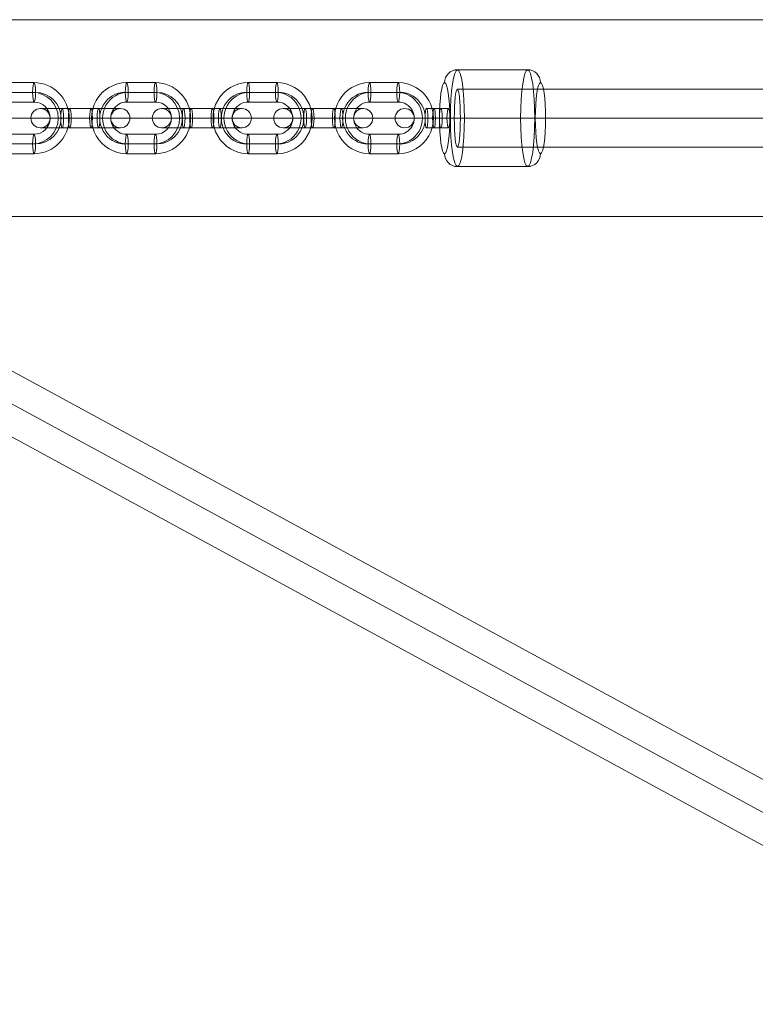
# Model space of a CAD drawing. Units: millimetres. Extents: x 408 to 29801, y 24 to 14263.
# Drawn here: x 22124 to 22352, y 9198 to 9503 of the extents above; entities that cross this region are included whole.
import ezdxf

# ---------------------------------------------------------------- set-up
doc = ezdxf.new("R2010")
doc.units = ezdxf.units.MM
doc.header["$MEASUREMENT"] = 0
for name, color, linetype, lineweight in [('Level 8', 18, 'Continuous', 0), ('orbit - Level 25', 253, 'Continuous', 0), ('orbit - Level 26', 253, 'Continuous', 0), ('orbit - Level 28', 7, 'Continuous', 0), ('orbit - Level 30', 7, 'Continuous', 0)]:
    doc.layers.add(name, color=color, linetype=linetype, lineweight=lineweight)

# ---------------------------------------------------------------- blocks, each defined once
blk = doc.blocks.new('From Smart Solid_153')
at = {"layer": 'orbit - Level 28', "color": 12, "linetype": 'Continuous', "lineweight": 13}
for p, q in [((249.82, -125.63), (-241.22, 141.44)), ((247.19, -134.45), (-247.19, 134.45)), ((243.84, -132.62), (-243.84, 132.62)), ((241.22, -141.44), (-249.82, 125.63))]:
    blk.add_line(p, q, dxfattribs=at)
blk = doc.blocks.new('From Smart Solid_160')
at = {"layer": 'orbit - Level 25', "color": 156, "lineweight": 13}
for p, q in [((-1400, 30.5), (1400, 30.5)), ((-1400, 0), (1400, 0)), ((-1400, 0), (1400, 0)), ((-1400, -30.5), (1400, -30.5))]:
    blk.add_line(p, q, dxfattribs=at)
blk = doc.blocks.new('From Smart Solid_161')
at = {"layer": 'orbit - Level 26', "color": 253, "linetype": 'Continuous', "lineweight": 13}
for p, q in [((1.31, 3), (5.76, 3)), ((1.75, 0), (6.2, 0)), ((7.65, 0), (3.2, 0)), ((8.09, 3), (3.64, 3)), ((8.53, 0), (4.07, 0)), ((0.87, 0), (5.32, 0)), ((1.31, -3), (5.76, -3)), ((8.09, -3), (3.64, -3))]:
    blk.add_line(p, q, dxfattribs=at)
for centre, ratio in [((-5.44, 0), 0.989348), ((3.64, 0), 0.145569), ((8.09, 0), 0.145569)]:
    blk.add_ellipse(centre, major_axis=(0, 3), ratio=ratio, dxfattribs=at)
at = {"layer": 'orbit - Level 26', "color": 253, "linetype": 'Continuous', "lineweight": 13, "extrusion": (0, 0, -1)}
for centre in [(1.31, 0), (3.64, 0), (5.76, 0)]:
    blk.add_ellipse(centre, major_axis=(0, 3), ratio=0.145569, dxfattribs=at)
blk = doc.blocks.new('From Smart Solid_162')
at = {"layer": 'orbit - Level 26', "color": 253, "linetype": 'Continuous', "lineweight": 13}
for p, q in [((4.45, 11), (-4.45, 11)), ((4.02, 8), (-4.89, 8)), ((4.89, 8), (-4.02, 8)), ((4.45, 5), (-4.45, 5)), ((-15.37, 0), (-9.37, 0)), ((15.37, 0), (9.37, 0)), ((-4.45, -5), (4.45, -5)), ((-4.89, -8), (4.02, -8)), ((-4.02, -8), (4.89, -8)), ((-4.45, -11), (4.45, -11))]:
    blk.add_line(p, q, dxfattribs=at)
for centre, major_axis, start_param, end_param in [((-4.45, 0), (0, -11), 3.141592, 6.283185), ((4.45, 0), (0, -11), 6.283185, 9.424778), ((-4.89, 0), (0, -8), 3.141592, 6.283185), ((-4.02, 0), (0, -8), 3.141592, 6.283185), ((4.02, 0), (0, -8), 6.283185, 9.424778), ((4.89, 0), (0, -8), 6.283185, 9.424778), ((-4.45, 0), (0, -5), 3.141592, 6.283185), ((4.45, 0), (0, -5), 6.283185, 9.424778)]:
    blk.add_ellipse(centre, major_axis=major_axis, ratio=0.989348, start_param=start_param, end_param=end_param, dxfattribs=at)
for centre in [(-4.45, 8), (-4.45, 8), (4.45, 8)]:
    blk.add_ellipse(centre, major_axis=(0, -3), ratio=0.145569, dxfattribs=at)
at = {"layer": 'orbit - Level 26', "color": 253, "linetype": 'Continuous', "lineweight": 13, "extrusion": (0, 0, -1)}
for centre in [(-4.45, -8), (4.45, -8), (4.45, -8)]:
    blk.add_ellipse(centre, major_axis=(0, 3), ratio=0.145569, dxfattribs=at)
blk = doc.blocks.new('From Smart Solid_163')
at = {"layer": 'orbit - Level 26', "color": 253, "linetype": 'Continuous', "lineweight": 13}
for p, q in [((4.45, 11), (-4.45, 11)), ((4.02, 8), (-4.89, 8)), ((4.89, 8), (-4.02, 8)), ((4.45, 5), (-4.45, 5)), ((-15.37, 0), (-9.37, 0)), ((15.37, 0), (9.37, 0)), ((-4.45, -5), (4.45, -5)), ((-4.89, -8), (4.02, -8)), ((-4.02, -8), (4.89, -8)), ((-4.45, -11), (4.45, -11))]:
    blk.add_line(p, q, dxfattribs=at)
for centre, major_axis, start_param, end_param in [((-4.45, 0), (0, -11), 3.141592, 6.283185), ((4.45, 0), (0, -11), 6.283185, 9.424778), ((-4.89, 0), (0, -8), 3.141592, 6.283185), ((-4.02, 0), (0, -8), 3.141592, 6.283185), ((4.02, 0), (0, -8), 6.283185, 9.424778), ((4.89, 0), (0, -8), 6.283185, 9.424778), ((-4.45, 0), (0, -5), 3.141592, 6.283185), ((4.45, 0), (0, -5), 6.283185, 9.424778)]:
    blk.add_ellipse(centre, major_axis=major_axis, ratio=0.989348, start_param=start_param, end_param=end_param, dxfattribs=at)
for centre in [(-4.45, 8), (-4.45, 8), (4.45, 8)]:
    blk.add_ellipse(centre, major_axis=(0, -3), ratio=0.145569, dxfattribs=at)
at = {"layer": 'orbit - Level 26', "color": 253, "linetype": 'Continuous', "lineweight": 13, "extrusion": (0, 0, -1)}
for centre in [(-4.45, -8), (4.45, -8), (4.45, -8)]:
    blk.add_ellipse(centre, major_axis=(0, 3), ratio=0.145569, dxfattribs=at)
blk = doc.blocks.new('From Smart Solid_164')
at = {"layer": 'orbit - Level 26', "color": 253, "linetype": 'Continuous', "lineweight": 13}
for p, q in [((-2.85, 0), (-15.45, 0)), ((-3.29, 3), (-12.45, 3)), ((-3.72, 0), (-9.45, 0)), ((2.85, 0), (-6.05, 0)), ((3.29, 3), (-5.62, 3)), ((3.72, 0), (-5.18, 0)), ((-3.72, 0), (5.18, 0)), ((-3.29, 3), (5.62, 3)), ((-2.85, 0), (6.05, 0)), ((15.45, 0), (2.85, 0)), ((12.45, 3), (3.29, 3)), ((9.45, 0), (3.72, 0)), ((-3.29, -3), (-12.45, -3)), ((3.29, -3), (-5.62, -3)), ((-3.29, -3), (5.62, -3)), ((12.45, -3), (3.29, -3))]:
    blk.add_line(p, q, dxfattribs=at)
for centre, ratio in [((-12.37, 0), 0.989348), ((-5.62, 0), 0.145569), ((-5.62, 0), 0.145569), ((3.29, 0), 0.145569)]:
    blk.add_ellipse(centre, major_axis=(0, 3), ratio=ratio, dxfattribs=at)
at = {"layer": 'orbit - Level 26', "color": 253, "linetype": 'Continuous', "lineweight": 13, "extrusion": (0, 0, -1)}
for centre, ratio in [((-3.29, 0), 0.145569), ((5.62, 0), 0.145569), ((5.62, 0), 0.145569), ((12.37, 0), 0.989348)]:
    blk.add_ellipse(centre, major_axis=(0, 3), ratio=ratio, dxfattribs=at)
blk = doc.blocks.new('From Smart Solid_165')
at = {"layer": 'orbit - Level 26', "color": 253, "linetype": 'Continuous', "lineweight": 13}
for p, q in [((-15.45, 0), (-2.85, 0)), ((-12.45, 3), (-3.29, 3)), ((-9.45, 0), (-3.72, 0)), ((2.85, 0), (-6.05, 0)), ((3.29, 3), (-5.62, 3)), ((3.72, 0), (-5.18, 0)), ((-3.72, 0), (5.18, 0)), ((-3.29, 3), (5.62, 3)), ((-2.85, 0), (6.05, 0)), ((2.85, 0), (15.45, 0)), ((3.29, 3), (12.45, 3)), ((3.72, 0), (9.45, 0)), ((-12.45, -3), (-3.29, -3)), ((3.29, -3), (-5.62, -3)), ((-3.29, -3), (5.62, -3)), ((3.29, -3), (12.45, -3))]:
    blk.add_line(p, q, dxfattribs=at)
for centre, ratio in [((-12.37, 0), 0.989347), ((-5.62, 0), 0.145575), ((-5.62, 0), 0.145575), ((3.29, 0), 0.145575)]:
    blk.add_ellipse(centre, major_axis=(0, 3), ratio=ratio, dxfattribs=at)
at = {"layer": 'orbit - Level 26', "color": 253, "linetype": 'Continuous', "lineweight": 13, "extrusion": (0, 0, -1)}
for centre, ratio in [((-3.29, 0), 0.145575), ((5.62, 0), 0.145575), ((5.62, 0), 0.145575), ((12.37, 0), 0.989347)]:
    blk.add_ellipse(centre, major_axis=(0, 3), ratio=ratio, dxfattribs=at)
blk = doc.blocks.new('From Smart Solid_166')
at = {"layer": 'orbit - Level 26', "color": 253, "linetype": 'Continuous', "lineweight": 13}
for p, q in [((-4.45, 11), (4.45, 11)), ((-4.89, 8), (4.02, 8)), ((-4.02, 8), (4.89, 8)), ((-4.45, 5), (4.45, 5)), ((-15.37, 0), (-9.37, 0)), ((15.37, 0), (9.37, 0)), ((4.45, -5), (-4.45, -5)), ((4.02, -8), (-4.89, -8)), ((4.89, -8), (-4.02, -8)), ((4.45, -11), (-4.45, -11))]:
    blk.add_line(p, q, dxfattribs=at)
at = {"layer": 'orbit - Level 26', "color": 253, "linetype": 'Continuous', "lineweight": 13, "extrusion": (0, 0, -1)}
for centre, major_axis, start_param, end_param in [((-4.45, 0), (0, -11), 0, 3.141593), ((4.45, 0), (0, -11), 3.141593, 6.283185), ((-4.89, 0), (0, -8), 0, 3.141593), ((-4.02, 0), (0, -8), 0, 3.141593), ((4.02, 0), (0, -8), 3.141593, 6.283185), ((4.89, 0), (0, -8), 3.141593, 6.283185), ((-4.45, 0), (0, -5), 0, 3.141593), ((4.45, 0), (0, -5), 3.141593, 6.283185)]:
    blk.add_ellipse(centre, major_axis=major_axis, ratio=0.989347, start_param=start_param, end_param=end_param, dxfattribs=at)
for centre in [(-4.45, 8), (4.45, 8), (4.45, 8)]:
    blk.add_ellipse(centre, major_axis=(0, -3), ratio=0.145575, dxfattribs=at)
at = {"layer": 'orbit - Level 26', "color": 253, "linetype": 'Continuous', "lineweight": 13}
for centre in [(-4.45, -8), (-4.45, -8), (4.45, -8)]:
    blk.add_ellipse(centre, major_axis=(0, 3), ratio=0.145575, dxfattribs=at)
blk = doc.blocks.new('From Smart Solid_167')
at = {"layer": 'orbit - Level 26', "color": 253, "linetype": 'Continuous', "lineweight": 13}
for p, q in [((-4.45, 11), (4.45, 11)), ((-4.89, 8), (4.02, 8)), ((-4.02, 8), (4.89, 8)), ((-4.45, 5), (4.45, 5)), ((-15.37, 0), (-9.37, 0)), ((15.37, 0), (9.37, 0)), ((4.45, -5), (-4.45, -5)), ((4.02, -8), (-4.89, -8)), ((4.89, -8), (-4.02, -8)), ((4.45, -11), (-4.45, -11))]:
    blk.add_line(p, q, dxfattribs=at)
at = {"layer": 'orbit - Level 26', "color": 253, "linetype": 'Continuous', "lineweight": 13, "extrusion": (0, 0, -1)}
for centre, major_axis, start_param, end_param in [((-4.45, 0), (0, -11), 0, 3.141593), ((4.45, 0), (0, -11), 3.141593, 6.283185), ((-4.89, 0), (0, -8), 0, 3.141593), ((-4.02, 0), (0, -8), 0, 3.141593), ((4.02, 0), (0, -8), 3.141593, 6.283185), ((4.89, 0), (0, -8), 3.141593, 6.283185), ((-4.45, 0), (0, -5), 0, 3.141593), ((4.45, 0), (0, -5), 3.141593, 6.283185)]:
    blk.add_ellipse(centre, major_axis=major_axis, ratio=0.989347, start_param=start_param, end_param=end_param, dxfattribs=at)
for centre in [(-4.45, 8), (4.45, 8), (4.45, 8)]:
    blk.add_ellipse(centre, major_axis=(0, -3), ratio=0.145575, dxfattribs=at)
at = {"layer": 'orbit - Level 26', "color": 253, "linetype": 'Continuous', "lineweight": 13}
for centre in [(-4.45, -8), (-4.45, -8), (4.45, -8)]:
    blk.add_ellipse(centre, major_axis=(0, 3), ratio=0.145575, dxfattribs=at)
blk = doc.blocks.new('From Smart Solid_173')
at = {"layer": 'orbit - Level 26', "color": 253, "linetype": 'Continuous', "lineweight": 13}
for p, q in [((-15.45, 0), (-2.85, 0)), ((-12.45, 3), (-3.29, 3)), ((-9.45, 0), (-3.72, 0)), ((2.85, 0), (-6.05, 0)), ((3.29, 3), (-5.62, 3)), ((3.72, 0), (-5.18, 0)), ((-3.72, 0), (5.18, 0)), ((-3.29, 3), (5.62, 3)), ((-2.85, 0), (6.05, 0)), ((2.85, 0), (15.45, 0)), ((3.29, 3), (12.45, 3)), ((3.72, 0), (9.45, 0)), ((-12.45, -3), (-3.29, -3)), ((3.29, -3), (-5.62, -3)), ((-3.29, -3), (5.62, -3)), ((3.29, -3), (12.45, -3))]:
    blk.add_line(p, q, dxfattribs=at)
for centre, ratio in [((-12.37, 0), 0.989347), ((-5.62, 0), 0.145575), ((-5.62, 0), 0.145575), ((3.29, 0), 0.145575)]:
    blk.add_ellipse(centre, major_axis=(0, 3), ratio=ratio, dxfattribs=at)
at = {"layer": 'orbit - Level 26', "color": 253, "linetype": 'Continuous', "lineweight": 13, "extrusion": (0, 0, -1)}
for centre, ratio in [((-3.29, 0), 0.145575), ((5.62, 0), 0.145575), ((5.62, 0), 0.145575), ((12.37, 0), 0.989347)]:
    blk.add_ellipse(centre, major_axis=(0, 3), ratio=ratio, dxfattribs=at)
blk = doc.blocks.new('From Smart Solid_180')
at = {"layer": 'orbit - Level 30', "color": 12, "linetype": 'Continuous', "lineweight": 13}
for p, q in [((-495.81, 9), (496.74, 9)), ((-496.74, 0), (496.74, 0)), ((-494.87, 0), (496.74, 0)), ((-495.81, -9), (496.74, -9))]:
    blk.add_line(p, q, dxfattribs=at)
at = {"layer": 'orbit - Level 30', "color": 12, "linetype": 'Continuous', "lineweight": 13, "extrusion": (0, 0, -1)}
blk.add_ellipse((-495.81, 0), major_axis=(0, -9), ratio=0.103941, dxfattribs=at)
blk = doc.blocks.new('From Smart Solid_273')
at = {"layer": 'orbit - Level 26', "color": 253, "linetype": 'Continuous', "lineweight": 13}
for p, q in [((10.88, 15), (-10.88, 15)), ((8.7, 0), (-13.07, 0)), ((13.07, 0), (-8.7, 0)), ((10.88, -15), (-10.88, -15))]:
    blk.add_line(p, q, dxfattribs=at)
for centre, major_axis, ratio, start_param, end_param in [((-10.88, 11), (0, 4), 0.989348, 6.283013, 7.853809), ((-9.28, 0), (4, 0), 0.000025, 1.424708, 2.995504), ((9.28, 0), (4, 0), 0.000025, 4.566301, 6.137097), ((10.88, -11), (0, 4), 0.989348, 3.14142, 4.712217)]:
    blk.add_ellipse(centre, major_axis=major_axis, ratio=ratio, start_param=start_param, end_param=end_param, dxfattribs=at)
at = {"layer": 'orbit - Level 26', "color": 253, "linetype": 'Continuous', "lineweight": 13, "extrusion": (0, 0, -1)}
for centre, major_axis in [((-10.88, 0), (0, 15)), ((14.84, 0), (0, -11))]:
    blk.add_ellipse(centre, major_axis=major_axis, ratio=0.145569, dxfattribs=at)
at = {"layer": 'orbit - Level 26', "color": 253, "linetype": 'Continuous', "lineweight": 13}
for centre, major_axis in [((10.88, 0), (0, 15)), ((-14.84, 0), (0, -11))]:
    blk.add_ellipse(centre, major_axis=major_axis, ratio=0.145569, dxfattribs=at)
at = {"layer": 'orbit - Level 26', "color": 253, "linetype": 'Continuous', "lineweight": 13, "extrusion": (0, 0, -1)}
for centre, major_axis, ratio, start_param, end_param in [((10.88, 11), (0, -4), 0.989348, 3.141765, 4.712561), ((-12.48, 0), (-4, 0), 0.000025, 4.858477, 6.429274), ((12.48, 0), (-4, 0), 0.000025, 1.716885, 3.287681), ((-10.88, -11), (0, -4), 0.989348, 0.000172, 1.570969)]:
    blk.add_ellipse(centre, major_axis=major_axis, ratio=ratio, start_param=start_param, end_param=end_param, dxfattribs=at)
blk = doc.blocks.new('orbit_7')
at = {"layer": 'orbit - Level 25', "color": 156, "lineweight": 13}
blk.add_blockref('From Smart Solid_160', (23252.1785, 9472.1205), dxfattribs=at)
at = {"layer": 'orbit - Level 26', "color": 253, "linetype": 'Continuous', "lineweight": 13}
for name, p in [('From Smart Solid_273', (22270.5325, 9472.1205)), ('From Smart Solid_167', (22124.1085, 9472.1205)), ('From Smart Solid_166', (22161.7035, 9472.1205)), ('From Smart Solid_162', (22199.299, 9472.1205)), ('From Smart Solid_163', (22236.8945, 9472.1205)), ('From Smart Solid_173', (22142.9065, 9472.1205)), ('From Smart Solid_165', (22180.5015, 9472.1205)), ('From Smart Solid_164', (22218.0965, 9472.1205)), ('From Smart Solid_161', (22248.7665, 9472.121))]:
    blk.add_blockref(name, p, dxfattribs=at)
at = {"layer": 'orbit - Level 28', "color": 12, "linetype": 'Continuous', "lineweight": 13}
blk.add_blockref('From Smart Solid_153', (22203.4265, 9339.085), dxfattribs=at)
at = {"layer": 'orbit - Level 30', "color": 12, "linetype": 'Continuous', "lineweight": 13}
blk.add_blockref('From Smart Solid_180', (22755.435, 9472.1205), dxfattribs=at)

msp = doc.modelspace()

# ---------------------------------------------------------------- block references
at = {"layer": 'Level 8', "color": 7, "linetype": 'Continuous', "lineweight": 0}
msp.add_blockref('orbit_7', (0, 0), dxfattribs=at)

doc.saveas('drawing.dxf')
